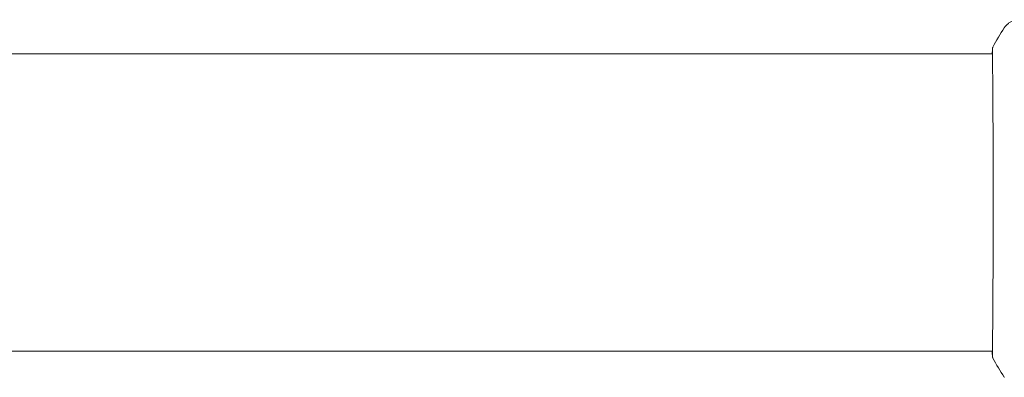
# Model space of a CAD drawing. Units: millimetres. Extents: x -10677 to 10676, y -9323 to 9323.
# Drawn here: x 8508 to 8668, y 6540 to 6598 of the extents above; entities that cross this region are included whole.
import ezdxf

# ---------------------------------------------------------------- set-up
doc = ezdxf.new("R2010")
doc.units = ezdxf.units.MM
doc.header["$LTSCALE"] = 20
doc.layers.add('2d', color=230, linetype='Continuous')

msp = doc.modelspace()

# ---------------------------------------------------------------- linework, layer by layer
at = {"layer": '2d', "lineweight": 0}
for p, q in [((7791.58, 6592.78), (8666.19, 6592.78)), ((7791.58, 6544.48), (8666.19, 6544.48))]:
    msp.add_line(p, q, dxfattribs=at)
for points, knots in [([(8668.11, 6596.99), (8668.29, 6597.26), (8668.52, 6597.51), (8668.9, 6597.81), (8669.03, 6597.89), (8669.31, 6598.05), (8669.45, 6598.11), (8669.7, 6598.2), (8669.81, 6598.24), (8669.95, 6598.27), (8669.99, 6598.28), (8670.07, 6598.3), (8670.1, 6598.3), (8670.16, 6598.31), (8670.18, 6598.32), (8670.2, 6598.32)], [0, 0, 0, 0, 0.972176, 0.972176, 1.453012, 1.453012, 1.923321, 1.923321, 2.282533, 2.282533, 2.439441, 2.439441, 2.635782, 2.635782, 2.847721, 2.847721, 2.847721, 2.847721]), ([(8666.19, 6593.53), (8666.2, 6593.58), (8666.2, 6593.61), (8666.21, 6593.66), (8666.21, 6593.67), (8666.21, 6593.7), (8666.21, 6593.71), (8666.22, 6593.74), (8666.22, 6593.75), (8666.23, 6593.77), (8666.23, 6593.79), (8666.25, 6593.82), (8666.25, 6593.84), (8666.27, 6593.86)], [0, 0, 0, 0, 1.255639, 1.255639, 1.881372, 1.881372, 2.195206, 2.195206, 2.356823, 2.356823, 2.443442, 2.443442, 2.537028, 2.537028, 2.537028, 2.537028]), ([(8666.21, 6543.74), (8666.21, 6543.76), (8666.21, 6543.78), (8666.2, 6543.86), (8666.2, 6543.94), (8666.19, 6544.32), (8666.19, 6544.71), (8666.2, 6545.76), (8666.21, 6546.43), (8666.23, 6548.01), (8666.24, 6548.91), (8666.25, 6550.91), (8666.26, 6552.02), (8666.27, 6554.39), (8666.28, 6555.66), (8666.29, 6558.33), (8666.3, 6559.73), (8666.31, 6562.6), (8666.31, 6564.09), (8666.32, 6567.08), (8666.32, 6568.59), (8666.32, 6571.6), (8666.31, 6573.1), (8666.31, 6576.02), (8666.3, 6577.46), (8666.29, 6580.21), (8666.28, 6581.54), (8666.27, 6584.02), (8666.26, 6585.19), (8666.24, 6587.32), (8666.24, 6588.3), (8666.22, 6590.01), (8666.21, 6590.76), (8666.2, 6592.01), (8666.19, 6592.51), (8666.19, 6593.07), (8666.2, 6593.23), (8666.2, 6593.37), (8666.2, 6593.39), (8666.2, 6593.43), (8666.2, 6593.45), (8666.21, 6593.51), (8666.21, 6593.54), (8666.21, 6593.59), (8666.21, 6593.6), (8666.21, 6593.61), (8666.21, 6593.61), (8666.21, 6593.61)], [0, 0, 0, 0, 0.496623, 0.496623, 1.987167, 1.987167, 6.316635, 6.316635, 10.937769, 10.937769, 15.471381, 15.471381, 19.988652, 19.988652, 24.507311, 24.507311, 29.023294, 29.023294, 33.541352, 33.541352, 38.059258, 38.059258, 42.574381, 42.574381, 47.095258, 47.095258, 51.611872, 51.611872, 56.131645, 56.131645, 60.6496, 60.6496, 65.167666, 65.167666, 69.691772, 69.691772, 71.965953, 71.965953, 72.434944, 72.434944, 72.78668, 72.78668, 73.842206, 73.842206, 74.810187, 74.810187, 74.890195, 74.890195, 74.890195, 74.890195]), ([(8666.27, 6543.39), (8666.26, 6543.41), (8666.25, 6543.43), (8666.23, 6543.46), (8666.23, 6543.47), (8666.22, 6543.5), (8666.22, 6543.51), (8666.22, 6543.53), (8666.21, 6543.54), (8666.21, 6543.58), (8666.21, 6543.59), (8666.2, 6543.66), (8666.19, 6543.74), (8666.17, 6544), (8666.16, 6544.21), (8666.16, 6544.48)], [0, 0, 0, 0, 0.08967, 0.08967, 0.177956, 0.177956, 0.300553, 0.300553, 0.549551, 0.549551, 1.295306, 1.295306, 3.533488, 3.533488, 6.484701, 6.484701, 6.484701, 6.484701]), ([(8666.21, 6543.64), (8666.21, 6543.64), (8666.21, 6543.65), (8666.21, 6543.67), (8666.21, 6543.7), (8666.21, 6543.74)], [1.447432, 1.447432, 1.447432, 1.447432, 1.889054, 1.889054, 3.147621, 3.147621, 3.147621, 3.147621])]:
    msp.add_open_spline(points, degree=3, knots=knots, dxfattribs=at)
for points in [[(8666.27, 6593.86), (8666.84, 6594.94), (8667.45, 6595.98), (8668.11, 6596.99)], [(8668.11, 6596.99), (8668.11, 6596.99), (8668.11, 6596.99), (8668.11, 6596.99)], [(8666.16, 6592.78), (8666.17, 6593.12), (8666.18, 6593.38), (8666.19, 6593.53)], [(8666.27, 6593.86), (8666.27, 6593.86), (8666.27, 6593.86), (8666.27, 6593.86)], [(8666.27, 6543.39), (8666.27, 6543.39), (8666.27, 6543.39), (8666.27, 6543.39)], [(8668.11, 6540.26), (8667.45, 6541.27), (8666.84, 6542.31), (8666.27, 6543.39)], [(8668.11, 6540.26), (8668.11, 6540.26), (8668.11, 6540.26), (8668.12, 6540.26)]]:
    msp.add_open_spline(points, degree=3, dxfattribs=at)

doc.saveas('drawing.dxf')
